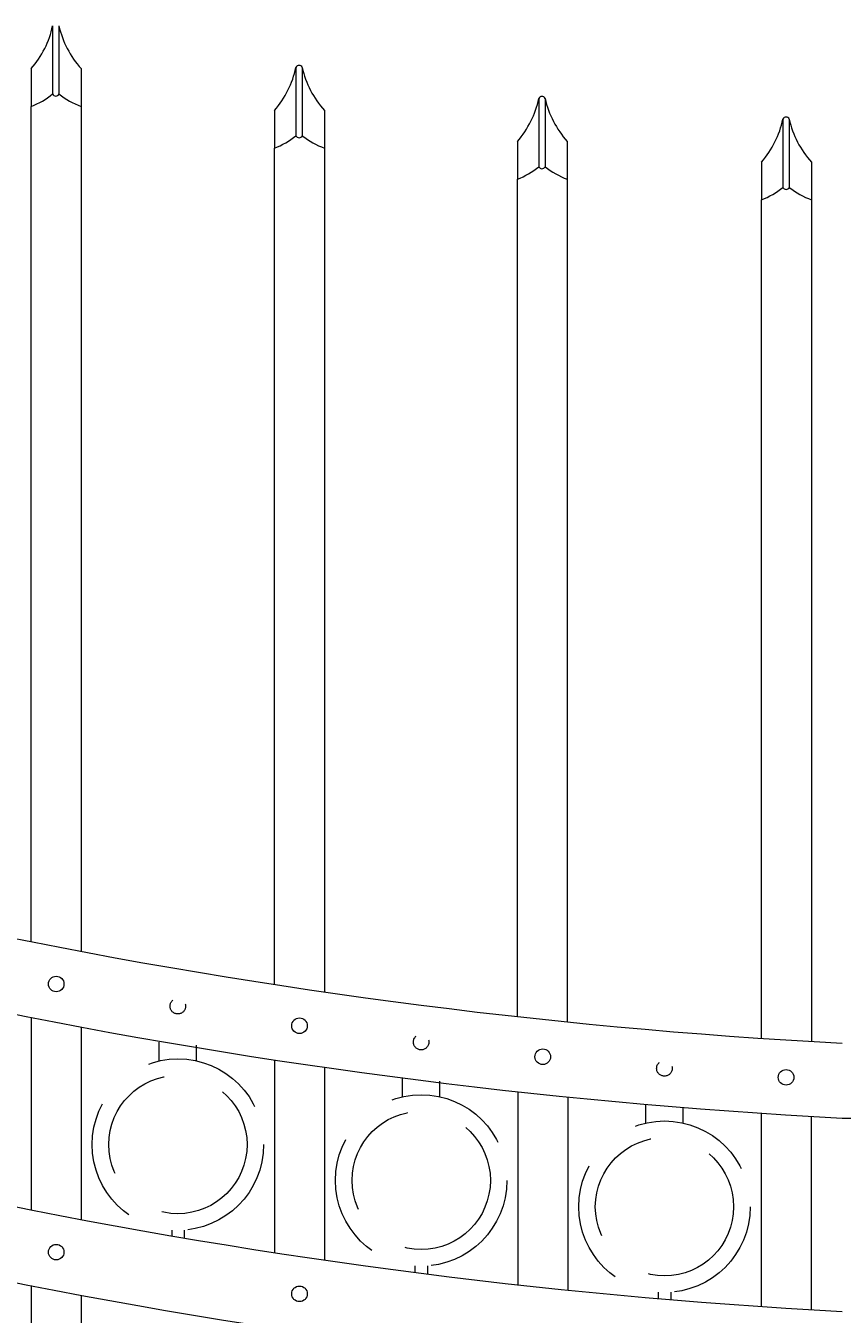
# Model space of a CAD drawing. Extents: x -251 to 5709, y -62 to 803.
# Drawn here: x 5401 to 5418, y 734 to 760 of the extents above; entities that cross this region are included whole.
import ezdxf

# ---------------------------------------------------------------- set-up
doc = ezdxf.new("R2010")
doc.units = 0
doc.header["$LTSCALE"] = 10
doc.header["$MEASUREMENT"] = 0
doc.linetypes.add('HIDDEN', pattern=[0.375, 0.25, -0.125])
doc.linetypes.add('HIDDEN2', pattern=[0.1875, 0.125, -0.0625])
doc.layers.get('0').update_dxf_attribs({"linetype": 'CONTINUOUS'})
doc.layers.get('DEFPOINTS').update_dxf_attribs({"linetype": 'CONTINUOUS'})
for name, color, linetype, lineweight in [('3', 6, 'CONTINUOUS', 20), ('4', 80, 'CONTINUOUS', 15), ('5', 50, 'CONTINUOUS', 9)]:
    doc.layers.add(name, color=color, linetype=linetype, lineweight=lineweight)
doc.styles.add('ARIALI', font='ariali.ttf')
doc.dimstyles.new('Annotative', dxfattribs={"dimscale": 0, "dimtxt": 0.0625, "dimasz": 0.03125, "dimexe": 0.03125, "dimexo": 0.03125, "dimgap": 0.046875, "dimtad": 2, "dimdec": 4, "dimzin": 0, "dimdsep": 46, "dimlunit": 4, "dimtxsty": 'ARIALI', "dimblk": 'ARCHTICK', "dimcen": 0, "dimdle": 0.03125, "dimadec": 0, "dimazin": 0, "dimtfac": 1, "dimtdec": 4, "dimtix": 1, "dimtofl": 0, "dimtmove": 1, "dimatfit": 0, "dimldrblk": 'INTEGRAL', "dimfxl": 1, "dimtolj": 1, "dimtzin": 0, "dimarcsym": 0})

# ---------------------------------------------------------------- blocks, each defined once
blk = doc.blocks.new('_ArchTick')
at = {"color": 0, "linetype": 'ByBlock', "const_width": 0.15}
blk.add_lwpolyline([(-0.5, -0.5), (0.5, 0.5)], dxfattribs=at)
blk = doc.blocks.new('*D111')
at = {"layer": '5', "color": 0, "lineweight": -2, "transparency": 16777216}
for p, q in [((5256.369, 759.57), (5256.369, 790.408)), ((5424.369, 759.57), (5424.369, 790.408)), ((5255.619, 789.658), (5425.119, 789.658))]:
    blk.add_line(p, q, dxfattribs=at)
at = {"layer": 'DEFPOINTS', "color": 0, "transparency": 16777216}
for p in [(5424.369, 789.658), (5256.369, 758.82), (5424.369, 758.82)]:
    blk.add_point(p, dxfattribs=at)
at = {"layer": '5', "color": 0, "lineweight": -2, "transparency": 16777216, "xscale": 0.75, "yscale": 0.75, "zscale": 0.75, "rotation": 180}
blk.add_blockref('_ArchTick', (5256.369, 789.658), dxfattribs=at)
at = {"layer": '5', "color": 0, "lineweight": -2, "transparency": 16777216, "xscale": 0.75, "yscale": 0.75, "zscale": 0.75}
blk.add_blockref('_ArchTick', (5424.369, 789.658), dxfattribs=at)
at = {"layer": '5', "color": 0, "transparency": 16777216, "insert": (5340.369, 792.528), "char_height": 3.375, "attachment_point": 5, "style": 'ARIALI'}
blk.add_mtext("\\A1;14' OPENING AS SHOWN", dxfattribs=at)
blk = doc.blocks.new('_Integral')
at = {"color": 0, "linetype": 'ByBlock', "lineweight": -2}
for centre, start, end in [((0.44, -0.09), 102, 168), ((-0.44, 0.09), 282, 348)]:
    blk.add_arc(centre, 0.454, start, end, dxfattribs=at)
blk = doc.blocks.new('*D119')
at = {"layer": '5', "color": 0, "lineweight": -2, "transparency": 16777216}
for p, q in [((5422.869, 759.57), (5422.869, 764.339)), ((5424.369, 759.57), (5424.369, 764.339)), ((5412.749, 763.589), (5422.869, 763.589)), ((5422.869, 763.589), (5422.119, 763.589)), ((5424.369, 763.589), (5422.869, 763.589)), ((5424.369, 763.589), (5425.119, 763.589))]:
    blk.add_line(p, q, dxfattribs=at)
at = {"layer": 'DEFPOINTS', "color": 0, "transparency": 16777216}
for p in [(5422.869, 763.589), (5422.869, 758.82), (5424.369, 758.82)]:
    blk.add_point(p, dxfattribs=at)
at = {"layer": '5', "color": 0, "lineweight": -2, "transparency": 16777216, "xscale": 0.75, "yscale": 0.75, "zscale": 0.75}
blk.add_blockref('_ArchTick', (5422.869, 763.589), dxfattribs=at)
at = {"layer": '5', "color": 0, "lineweight": -2, "transparency": 16777216, "xscale": 0.75, "yscale": 0.75, "zscale": 0.75, "rotation": 180}
blk.add_blockref('_ArchTick', (5424.369, 763.589), dxfattribs=at)
at = {"layer": '5', "color": 0, "transparency": 16777216, "insert": (5417.034, 768.665), "char_height": 3.375, "attachment_point": 5, "style": 'ARIALI'}
blk.add_mtext('\\A1;1{\\H1x;\\S1/2;}"', dxfattribs=at)

msp = doc.modelspace()

# ---------------------------------------------------------------- linework, layer by layer
at = {"layer": '3'}
msp.add_line((5417.74328, 738.36707), (5420.86895, 738.36707), dxfattribs=at)
for centre, radius, start, end in [((5423.89362, 854.87397), 115.17052, 248.9706304, 266.9391519), ((5423.91054, 854.57351), 116.36998, 249.0473906, 266.9620728), ((5423.89362, 849.49897), 115.17052, 248.9706304, 266.9391519), ((5423.91054, 849.19851), 116.36998, 249.0473906, 266.9620728)]:
    msp.add_arc(centre, radius, start, end, dxfattribs=at)
at = {"layer": '4'}
for p, q in [((5401.92293, 760.26337), (5401.92293, 758.89575)), ((5402.04793, 760.26337), (5402.04793, 758.89575)), ((5406.79793, 759.42735), (5406.79793, 758.05972)), ((5406.92293, 759.42735), (5406.92293, 758.05972)), ((5411.66473, 758.80561), (5411.66473, 757.43798)), ((5411.78973, 758.80561), (5411.78973, 757.43798)), ((5416.55645, 758.39154), (5416.55645, 757.02391)), ((5416.68145, 758.39154), (5416.68145, 757.02391)), ((5401.49395, 740.38302), (5401.49395, 736.52771)), ((5402.49395, 740.19125), (5402.49395, 736.33403)), ((5406.36895, 739.53323), (5406.36895, 735.66955)), ((5407.36895, 739.38519), (5407.36895, 735.52009)), ((5411.24395, 738.89495), (5411.24395, 735.02523)), ((5412.24395, 738.78982), (5412.24395, 734.91915)), ((5416.11895, 738.46467), (5416.11895, 734.59116)), ((5417.11895, 738.40188), (5417.11895, 734.52787)), ((5401.49395, 735.00802), (5401.49395, 694.31982)), ((5402.49395, 734.81625), (5402.49395, 694.31982))]:
    msp.add_line(p, q, dxfattribs=at)
for points in [[(5401.49291, 741.90292), (5401.49291, 758.64575)], [(5402.49291, 758.64575), (5402.49291, 741.70922)], [(5406.36791, 741.04471), (5406.36791, 757.80972)], [(5407.36791, 757.80972), (5407.36791, 740.89524)], [(5411.23471, 740.40126), (5411.23471, 757.18798)], [(5412.23471, 757.18798), (5412.23471, 740.29509)], [(5416.12642, 739.96565), (5416.12642, 756.77391)], [(5417.12642, 756.77391), (5417.12642, 739.90243)]]:
    msp.add_lwpolyline(points, dxfattribs=at)
for centre in [(5401.99395, 741.05472), (5406.86895, 740.2187), (5411.74395, 739.59609), (5416.61895, 739.18342), (5401.99395, 735.67972), (5406.86895, 734.8437)]:
    msp.add_circle(centre, 0.15625, dxfattribs=at)
for centre, radius, start, end in [((5400.07403, 760.65119), 1.88914, 318.683276, 348.153831), ((5403.91623, 760.68577), 1.91545, 192.739738, 222.006044), ((5404.94903, 759.81516), 1.88914, 318.683276, 348.153831), ((5406.86043, 759.40167), 0.06757, 22.340183, 157.659817), ((5408.79123, 759.84975), 1.91545, 192.739738, 222.006044), ((5400.91006, 760.14314), 1.60683, 291.267858, 309.076177), ((5401.98543, 758.92143), 0.06757, 202.340183, 337.659817), ((5403.08934, 760.22834), 1.69126, 231.992772, 249.350015), ((5411.72723, 758.77992), 0.06757, 22.340183, 157.659817), ((5409.81583, 759.19342), 1.88914, 318.683276, 348.153831), ((5413.65803, 759.22801), 1.91545, 192.739738, 222.006044), ((5414.70754, 758.77935), 1.88914, 318.683276, 348.153831), ((5416.61895, 758.36585), 0.06757, 22.340183, 157.659817), ((5418.54974, 758.81394), 1.91545, 192.739738, 222.006044), ((5405.78506, 759.30712), 1.60683, 291.267858, 309.076177), ((5406.86043, 758.08541), 0.06757, 202.340183, 337.659817), ((5407.96434, 759.39232), 1.69126, 231.992772, 249.350015), ((5410.65186, 758.68537), 1.60683, 291.267858, 309.076177), ((5411.72723, 757.46367), 0.06757, 202.340183, 337.659817), ((5412.83114, 758.77058), 1.69126, 231.992772, 249.350015), ((5415.54358, 758.2713), 1.60683, 291.267858, 309.076177), ((5416.61895, 757.04959), 0.06757, 202.340183, 337.659817), ((5417.72285, 758.3565), 1.69126, 231.992772, 249.350015)]:
    msp.add_arc(centre, radius, start, end, dxfattribs=at)
at = {"layer": '5'}
for p, q in [((5401.49291, 759.40394), (5401.49291, 758.64575)), ((5402.49291, 759.40394), (5402.49291, 758.64575)), ((5406.36791, 758.56791), (5406.36791, 757.80972)), ((5407.36791, 758.56791), (5407.36791, 757.80972)), ((5411.23471, 757.94617), (5411.23471, 757.18798)), ((5412.23471, 757.94617), (5412.23471, 757.18798)), ((5416.12642, 757.5321), (5416.12642, 756.77391)), ((5417.12642, 757.5321), (5417.12642, 756.77391))]:
    msp.add_line(p, q, dxfattribs=at)
at = {"layer": '5', "linetype": 'HIDDEN'}
for p, q in [((5404.05772, 739.51322), (5404.05772, 739.88899)), ((5404.80772, 739.51322), (5404.80772, 739.82607)), ((5408.93272, 738.79477), (5408.93272, 739.17054)), ((5409.68272, 738.79477), (5409.68272, 739.10762)), ((5413.80772, 738.26713), (5413.80772, 738.6429)), ((5414.55772, 738.26713), (5414.55772, 738.57999)), ((5404.30772, 736.12239), (5404.30772, 736.00605)), ((5404.55772, 736.12239), (5404.55772, 735.96319)), ((5409.18272, 735.40394), (5409.18272, 735.27183)), ((5409.43272, 735.40394), (5409.43272, 735.23991)), ((5414.05772, 734.8763), (5414.05772, 734.74922)), ((5414.30772, 734.8763), (5414.30772, 734.72806))]:
    msp.add_line(p, q, dxfattribs=at)
at = {"layer": '5', "linetype": 'HIDDEN2', "ltscale": 0.5}
for centre in [(5404.43145, 740.60977), (5409.30645, 739.89132), (5414.18145, 739.36368)]:
    msp.add_circle(centre, 0.15625, dxfattribs=at)
at = {"layer": '5', "linetype": 'HIDDEN2', "ltscale": 2}
for centre, radius in [((5404.43272, 737.83624), 1.7184), ((5404.43272, 737.83624), 1.38581), ((5409.30772, 737.11779), 1.7184), ((5409.30772, 737.11779), 1.38581), ((5414.18272, 736.59015), 1.7184), ((5414.18272, 736.59015), 1.38581)]:
    msp.add_circle(centre, radius, dxfattribs=at)

# ---------------------------------------------------------------- dimensions: what is measured, and where the dimension line sits
at = {"layer": '5'}
dim = msp.add_linear_dim(base=(5424.36895, 789.65789), p1=(5256.36895, 758.81982), p2=(5424.36895, 758.81982), angle=180, text='<> OPENING AS SHOWN', dimstyle='Annotative', override={"dimtxt": 0.140625}, dxfattribs=at)
dim.commit()
dim.dimension.update_dxf_attribs({"geometry": '*D111', "text_midpoint": (5340.36895, 789.65789), "dimtype": 160})
dim = msp.add_linear_dim(base=(5422.86895, 763.58904), p1=(5424.36895, 758.81982), p2=(5422.86895, 758.81982), angle=0, dimstyle='Annotative', override={"dimtxt": 0.140625}, dxfattribs=at)
dim.commit()
dim.dimension.update_dxf_attribs({"geometry": '*D119', "text_midpoint": (5417.03386, 763.58904), "dimtype": 160})

doc.saveas('drawing.dxf')
